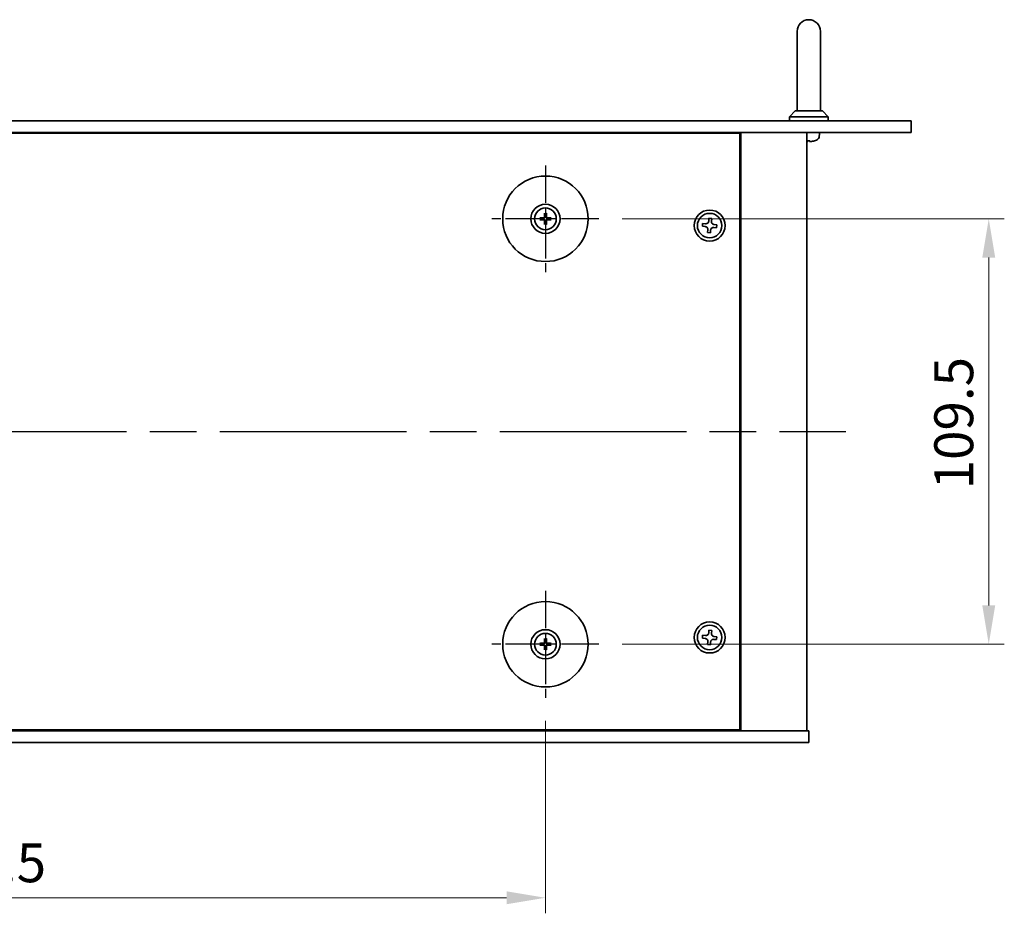
# Model space of a CAD drawing. Units: millimetres. Extents: x 58 to 8134, y 32 to 1156.
# Drawn here: x 2146 to 2399, y 326 to 556 of the extents above; entities that cross this region are included whole.
import ezdxf

# ---------------------------------------------------------------- set-up
doc = ezdxf.new("R2010")
doc.units = ezdxf.units.MM
doc.header["$LTSCALE"] = 4
doc.linetypes.add('AM_ISO08W050', pattern=[18, 12, -1.5, 3, -1.5])
doc.layers.get('Defpoints').update_dxf_attribs({"lineweight": 25})
for name, color, linetype, lineweight in [('AM_7', 4, 'AM_ISO08W050', 25), ('Dimension (ISO)', 7, 'Continuous', 18), ('Dimension (ISO) @ 1', 7, 'Continuous', 18), ('Visible (ISO)', 7, 'Continuous', 35)]:
    doc.layers.add(name, color=color, linetype=linetype, lineweight=lineweight)
doc.styles.add('Note Text (TK)', font='txt')
doc.dimstyles.new('Default - Method 1b (TK)', dxfattribs={"dimscale": 4, "dimtxt": 2.5, "dimasz": 2.5, "dimexe": 1, "dimexo": 1.5, "dimgap": 1, "dimtad": 1, "dimtoh": 1, "dimrnd": 1e-08, "dimdsep": 46, "dimtxsty": 'Note Text (TK)', "dimcen": 0.09, "dimdle": 5, "dimclrd": 100, "dimclre": 100, "dimclrt": 7, "dimadec": 1, "dimazin": 1, "dimtfac": 1, "dimtmove": 0, "dimatfit": 3, "dimfxl": 1, "dimtolj": 1, "dimlwd": -1, "dimlwe": -1, "dimarcsym": 0})

# ---------------------------------------------------------------- blocks, each defined once
blk = doc.blocks.new('*D67')
at = {"layer": 'Defpoints', "color": 0}
for p in [(1986.52, 381.29), (2281.02, 381.29), (2281.02, 329.79)]:
    blk.add_point(p, dxfattribs=at)
at = {"layer": 'Dimension (ISO)', "color": 100}
for p, q in [((1986.52, 375.29), (1986.52, 325.79)), ((2281.02, 375.29), (2281.02, 325.79)), ((1996.52, 329.79), (2271.02, 329.79))]:
    blk.add_line(p, q, dxfattribs=at)
for points in [[(1996.52, 331.45), (1996.52, 328.12), (1986.52, 329.79)], [(2271.02, 331.45), (2271.02, 328.12), (2281.02, 329.79)]]:
    blk.add_solid(points, dxfattribs=at)
at = {"layer": 'Dimension (ISO)', "color": 7, "insert": (2118.49, 338.79), "char_height": 10, "attachment_point": 4, "style": 'Note Text (TK)'}
blk.add_mtext('\\A1;294.5', dxfattribs=at)
blk = doc.blocks.new('*D68')
at = {"layer": 'Defpoints', "color": 0}
for p in [(2294.77, 504.54), (2294.77, 395.04), (2395.07, 395.04)]:
    blk.add_point(p, dxfattribs=at)
at = {"layer": 'Dimension (ISO)', "color": 100}
for p, q in [((2300.77, 504.54), (2399.07, 504.54)), ((2395.07, 494.54), (2395.07, 405.04)), ((2300.77, 395.04), (2399.07, 395.04))]:
    blk.add_line(p, q, dxfattribs=at)
for points in [[(2393.41, 494.54), (2396.74, 494.54), (2395.07, 504.54)], [(2393.41, 405.04), (2396.74, 405.04), (2395.07, 395.04)]]:
    blk.add_solid(points, dxfattribs=at)
at = {"layer": 'Dimension (ISO)', "color": 7, "insert": (2386.07, 434.9), "char_height": 10, "attachment_point": 4, "rotation": 90, "style": 'Note Text (TK)'}
blk.add_mtext('\\A1;109.5', dxfattribs=at)

msp = doc.modelspace()

# ---------------------------------------------------------------- linework, layer by layer
at = {"layer": 'AM_7', "ltscale": 0.2}
for p, q in [((2281.0245, 518.2881), (2281.0245, 490.7881)), ((2294.7745, 504.5381), (2267.2745, 504.5381)), ((2281.0245, 408.7881), (2281.0245, 381.2881)), ((2294.7745, 395.0381), (2267.2745, 395.0381))]:
    msp.add_line(p, q, dxfattribs=at)
at = {"layer": 'AM_7'}
msp.add_line((1909.2745, 449.7881), (2358.2745, 449.7881), dxfattribs=at)
at = {"layer": 'Visible (ISO)'}
for p, q in [((2345.7745, 552.7881), (2345.7745, 545.7881)), ((2351.7745, 545.7881), (2351.7745, 552.7881)), ((2345.7745, 532.2881), (2345.7745, 545.7881)), ((2351.7745, 532.2881), (2351.7745, 545.7881)), ((2345.2745, 532.2881), (2343.7745, 530.7881)), ((2345.2745, 532.2881), (2352.2745, 532.2881)), ((2352.2745, 532.2881), (2353.7745, 530.7881)), ((1892.4745, 529.7881), (2375.0745, 529.7881)), ((2353.7745, 530.7881), (2343.7745, 530.7881)), ((2343.7745, 529.7881), (2343.7745, 530.7881)), ((2353.7745, 529.7881), (2353.7745, 530.7881)), ((2375.0745, 529.7881), (2375.0745, 526.7881)), ((2375.0745, 526.7881), (1892.4745, 526.7881)), ((2331.0245, 526.5381), (1936.5245, 526.5381)), ((2318.2745, 526.5381), (2318.2745, 526.7881)), ((2318.2745, 526.7881), (2318.2745, 526.5381)), ((2331.0245, 373.0381), (2331.0245, 526.5381)), ((2331.2745, 372.7881), (2331.2745, 526.7881)), ((2348.2745, 372.7881), (2348.2745, 526.7881)), ((2348.5411, 524.6084), (2349.008, 524.6084)), ((2350.2237, 524.6084), (2350.2272, 524.6084)), ((2351.4881, 525.7999), (2351.5745, 526.7881)), ((2280.2164, 504.6765), (2279.6817, 504.7675)), ((2279.6817, 504.3087), (2280.2164, 504.3996)), ((2280.7951, 505.8809), (2280.8861, 505.3462)), ((2281.163, 505.3462), (2281.2539, 505.8809)), ((2282.3673, 504.7675), (2281.8326, 504.6765)), ((2281.8326, 504.3996), (2282.3673, 504.3087)), ((2323.0999, 504.6666), (2323.0225, 503.9307)), ((2323.8358, 504.5893), (2323.0999, 504.6666)), ((2323.7585, 503.8533), (2323.8358, 504.5893)), ((2280.8861, 503.7299), (2280.7951, 503.1953)), ((2281.2539, 503.1953), (2281.163, 503.7299)), ((2321.4733, 503.3494), (2321.396, 502.6134)), ((2321.396, 502.6134), (2322.1319, 502.5361)), ((2322.2093, 503.272), (2321.4733, 503.3494)), ((2322.7905, 501.7228), (2322.7132, 500.9869)), ((2323.4492, 500.9095), (2323.5265, 501.6455)), ((2324.3398, 502.3041), (2325.0757, 502.2268)), ((2325.153, 502.9627), (2324.4171, 503.0401)), ((2325.0757, 502.2268), (2325.153, 502.9627)), ((2322.7132, 500.9869), (2323.4492, 500.9095)), ((2323.0999, 398.6666), (2323.0225, 397.9307)), ((2323.8358, 398.5893), (2323.0999, 398.6666)), ((2323.7585, 397.8533), (2323.8358, 398.5893)), ((2280.2164, 395.1765), (2279.6817, 395.2675)), ((2280.7951, 396.3809), (2280.8861, 395.8462)), ((2281.163, 395.8462), (2281.2539, 396.3809)), ((2282.3673, 395.2675), (2281.8326, 395.1765)), ((2321.4733, 397.3494), (2321.396, 396.6134)), ((2321.396, 396.6134), (2322.1319, 396.5361)), ((2322.2093, 397.272), (2321.4733, 397.3494)), ((2322.7905, 395.7228), (2322.7132, 394.9869)), ((2323.4492, 394.9095), (2323.5265, 395.6455)), ((2324.3398, 396.3041), (2325.0757, 396.2268)), ((2325.153, 396.9627), (2324.4171, 397.0401)), ((2325.0757, 396.2268), (2325.153, 396.9627)), ((2279.6817, 394.8087), (2280.2164, 394.8996)), ((2280.8861, 394.2299), (2280.7951, 393.6953)), ((2281.2539, 393.6953), (2281.163, 394.2299)), ((2281.8326, 394.8996), (2282.3673, 394.8087)), ((2322.7132, 394.9869), (2323.4492, 394.9095)), ((1918.7745, 372.7881), (2348.7745, 372.7881)), ((1936.5245, 373.0381), (2331.0245, 373.0381)), ((2317.7745, 372.7881), (2317.7745, 373.0381)), ((2318.2745, 372.7881), (2318.2745, 373.0381)), ((2348.7745, 369.7881), (2348.7745, 372.7881)), ((2348.7745, 369.7881), (1918.7745, 369.7881))]:
    msp.add_line(p, q, dxfattribs=at)
for centre, radius in [((2281.0245, 504.5381), 11), ((2281.0245, 504.5381), 3.75), ((2281.0245, 504.5381), 2.8), ((2323.2745, 502.7881), 4), ((2323.2745, 502.7881), 3.15), ((2281.0245, 395.0381), 11), ((2323.2745, 396.7881), 4), ((2281.0245, 395.0381), 3.75), ((2281.0245, 395.0381), 2.8), ((2323.2745, 396.7881), 3.15)]:
    msp.add_circle(centre, radius, dxfattribs=at)
for centre, radius, start, end in [((2348.7745, 552.7881), 3, 0, 180), ((2350.2272, 524.7094), 0.101, 270, 287.2487), ((2348.7745, 529.3881), 5, 287.2487, 293.547137), ((2350.2926, 525.9045), 1.2, 293.547137, 355), ((2281.0245, 504.5381), 0.8199, 170.278312, 189.721688), ((2281.0245, 504.5381), 0.8199, 80.278312, 99.721688), ((2281.0245, 504.5381), 0.8199, 350.278312, 9.721688), ((2281.0245, 504.5381), 0.8199, 260.278312, 279.721688), ((2281.0245, 395.0381), 0.8199, 170.278312, 189.721688), ((2281.0245, 395.0381), 0.8199, 80.278312, 99.721688), ((2281.0245, 395.0381), 0.8199, 350.278312, 9.721688), ((2281.0245, 395.0381), 0.8199, 260.278312, 279.721688)]:
    msp.add_arc(centre, radius, start, end, dxfattribs=at)
for centre, major_axis, ratio, start_param, end_param in [((2348.7759, 529.373), (-4.9768, -0.4492), 0.99616364, 1.38061964, 1.38951644), ((2348.9465, 529.373), (-0.4355, -4.978), 0.00786672, 0.09160681, 0.29766916), ((2348.6026, 529.373), (0.4355, -4.978), 0.00786672, 5.98551615, 6.19157849), ((2348.7732, 529.373), (-4.9768, 0.4492), 0.99616364, 1.75207622, 1.95813856), ((2281.0259, 504.3661), (-4.9969, -0.0395), 0.08715574, 4.80330753, 5.00936987), ((2281.0259, 504.71), (4.9969, -0.0395), 0.08715574, 4.41540809, 4.62147044), ((2281.1965, 504.5367), (-0.0395, -4.9969), 0.08715574, 4.41540809, 4.62147044), ((2281.1965, 504.5394), (0.0395, -4.9969), 0.08715574, 4.80330753, 5.00936987), ((2280.8526, 504.5367), (-0.0395, 4.9969), 0.08715574, 4.80330753, 5.00936987), ((2280.8526, 504.5394), (0.0395, 4.9969), 0.08715574, 4.41540809, 4.62147044), ((2281.0232, 504.3661), (-4.9969, 0.0395), 0.08715574, 4.41540809, 4.62147044), ((2281.0232, 504.71), (4.9969, 0.0395), 0.08715574, 4.80330753, 5.00936987), ((2281.0259, 394.8661), (-4.9969, -0.0395), 0.08715574, 4.80330753, 5.00936987), ((2281.1965, 395.0367), (-0.0395, -4.9969), 0.08715574, 4.41540809, 4.62147044), ((2280.8526, 395.0367), (-0.0395, 4.9969), 0.08715574, 4.80330753, 5.00936987), ((2281.0232, 394.8661), (-4.9969, 0.0395), 0.08715574, 4.41540809, 4.62147044), ((2281.0259, 395.21), (4.9969, -0.0395), 0.08715574, 4.41540809, 4.62147044), ((2281.1965, 395.0394), (0.0395, -4.9969), 0.08715574, 4.80330753, 5.00936987), ((2280.8526, 395.0394), (0.0395, 4.9969), 0.08715574, 4.41540809, 4.62147044), ((2281.0232, 395.21), (4.9969, 0.0395), 0.08715574, 4.80330753, 5.00936987)]:
    msp.add_ellipse(centre, major_axis=major_axis, ratio=ratio, start_param=start_param, end_param=end_param, dxfattribs=at)
for points, knots in [([(2348.5163, 524.4156), (2348.5159, 524.4133), (2348.5106, 524.4114), (2348.4898, 524.4088), (2348.4743, 524.4082), (2348.4386, 524.4082), (2348.4162, 524.4089), (2348.3681, 524.4115), (2348.3427, 524.4134), (2348.3188, 524.4156)], [0, 0, 0, 0, 0.0074949209, 0.0074949209, 0.0149898419, 0.0149898419, 0.0224863874, 0.0224863874, 0.0296679253, 0.0296679253, 0.0296679253, 0.0296679253]), ([(2349.2303, 524.4156), (2349.2054, 524.4133), (2349.1789, 524.4114), (2349.1301, 524.4088), (2349.1079, 524.4082), (2349.0728, 524.4082), (2349.0577, 524.4089), (2349.038, 524.4115), (2349.0331, 524.4134), (2349.0327, 524.4156)], [0, 0, 0, 0, 0.0074949209, 0.0074949209, 0.0149898419, 0.0149898419, 0.0224863874, 0.0224863874, 0.0296679253, 0.0296679253, 0.0296679253, 0.0296679253]), ([(2279.5603, 504.771), (2279.5701, 504.7714), (2279.5811, 504.7716), (2279.6034, 504.7718), (2279.6184, 504.7716), (2279.6417, 504.771), (2279.6542, 504.7703), (2279.6701, 504.7691), (2279.677, 504.7683), (2279.6817, 504.7675)], [0.0122628834, 0.0122628834, 0.0122628834, 0.0122628834, 0.0151542734, 0.0151542734, 0.0189595549, 0.0189595549, 0.022715966, 0.022715966, 0.0257516105, 0.0257516105, 0.0257516105, 0.0257516105]), ([(2279.6817, 504.3087), (2279.677, 504.3079), (2279.6701, 504.3071), (2279.6542, 504.3058), (2279.6417, 504.3052), (2279.6184, 504.3045), (2279.6034, 504.3044), (2279.5811, 504.3046), (2279.5701, 504.3048), (2279.5603, 504.3051)], [0.0346009038, 0.0346009038, 0.0346009038, 0.0346009038, 0.0376365484, 0.0376365484, 0.0413929595, 0.0413929595, 0.045198241, 0.045198241, 0.0480896309, 0.0480896309, 0.0480896309, 0.0480896309]), ([(2280.7663, 504.9938), (2280.7659, 504.969), (2280.7606, 504.9424), (2280.7398, 504.8937), (2280.7243, 504.8715), (2280.6886, 504.8364), (2280.6662, 504.8212), (2280.6181, 504.8016), (2280.5927, 504.7966), (2280.5688, 504.7963)], [0, 0, 0, 0, 0.0074949209, 0.0074949209, 0.0149898419, 0.0149898419, 0.0224863874, 0.0224863874, 0.0296679253, 0.0296679253, 0.0296679253, 0.0296679253]), ([(2280.5688, 504.2799), (2280.5936, 504.2795), (2280.6202, 504.2742), (2280.6689, 504.2533), (2280.6911, 504.2378), (2280.7262, 504.2022), (2280.7414, 504.1797), (2280.761, 504.1317), (2280.766, 504.1063), (2280.7663, 504.0823)], [0, 0, 0, 0, 0.0074949209, 0.0074949209, 0.0149898419, 0.0149898419, 0.0224863874, 0.0224863874, 0.0296679253, 0.0296679253, 0.0296679253, 0.0296679253]), ([(2280.8995, 504.9928), (2280.9008, 504.9576), (2280.8961, 504.9214), (2280.8799, 504.8661), (2280.8698, 504.8416), (2280.8428, 504.7952), (2280.8258, 504.7733), (2280.7893, 504.7368), (2280.7674, 504.7198), (2280.721, 504.6927), (2280.6964, 504.6827), (2280.6412, 504.6665), (2280.605, 504.6618), (2280.5698, 504.6631)], [0.1466285026, 0.1466285026, 0.1466285026, 0.1466285026, 0.1576101955, 0.1576101955, 0.1653520771, 0.1653520771, 0.1730939586, 0.1730939586, 0.1808358402, 0.1808358402, 0.1885777218, 0.1885777218, 0.1995594146, 0.1995594146, 0.1995594146, 0.1995594146]), ([(2280.5698, 504.413), (2280.605, 504.4144), (2280.6412, 504.4097), (2280.6964, 504.3935), (2280.721, 504.3834), (2280.7674, 504.3564), (2280.7893, 504.3394), (2280.8258, 504.3029), (2280.8428, 504.281), (2280.8698, 504.2346), (2280.8799, 504.21), (2280.8961, 504.1548), (2280.9008, 504.1185), (2280.8995, 504.0834)], [0.1466285026, 0.1466285026, 0.1466285026, 0.1466285026, 0.1576101955, 0.1576101955, 0.1653520771, 0.1653520771, 0.1730939586, 0.1730939586, 0.1808358402, 0.1808358402, 0.1885777218, 0.1885777218, 0.1995594146, 0.1995594146, 0.1995594146, 0.1995594146]), ([(2280.7951, 505.8809), (2280.7943, 505.8856), (2280.7935, 505.8925), (2280.7923, 505.9084), (2280.7916, 505.9209), (2280.791, 505.9442), (2280.7908, 505.9591), (2280.791, 505.9815), (2280.7912, 505.9924), (2280.7916, 506.0023)], [0.0346009038, 0.0346009038, 0.0346009038, 0.0346009038, 0.0376365484, 0.0376365484, 0.0413929595, 0.0413929595, 0.045198241, 0.045198241, 0.0480896309, 0.0480896309, 0.0480896309, 0.0480896309]), ([(2281.4792, 504.6631), (2281.444, 504.6618), (2281.4078, 504.6665), (2281.3526, 504.6827), (2281.328, 504.6927), (2281.2816, 504.7198), (2281.2597, 504.7368), (2281.2232, 504.7733), (2281.2062, 504.7952), (2281.1792, 504.8416), (2281.1691, 504.8661), (2281.1529, 504.9214), (2281.1482, 504.9576), (2281.1495, 504.9928)], [0.1466285026, 0.1466285026, 0.1466285026, 0.1466285026, 0.1576101955, 0.1576101955, 0.1653520771, 0.1653520771, 0.1730939586, 0.1730939586, 0.1808358402, 0.1808358402, 0.1885777218, 0.1885777218, 0.1995594146, 0.1995594146, 0.1995594146, 0.1995594146]), ([(2281.1495, 504.0834), (2281.1482, 504.1185), (2281.1529, 504.1548), (2281.1691, 504.21), (2281.1792, 504.2346), (2281.2062, 504.281), (2281.2232, 504.3029), (2281.2597, 504.3394), (2281.2816, 504.3564), (2281.328, 504.3834), (2281.3526, 504.3935), (2281.4078, 504.4097), (2281.444, 504.4144), (2281.4792, 504.413)], [0.1466285026, 0.1466285026, 0.1466285026, 0.1466285026, 0.1576101955, 0.1576101955, 0.1653520771, 0.1653520771, 0.1730939586, 0.1730939586, 0.1808358402, 0.1808358402, 0.1885777218, 0.1885777218, 0.1995594146, 0.1995594146, 0.1995594146, 0.1995594146]), ([(2281.2575, 506.0023), (2281.2578, 505.9924), (2281.258, 505.9815), (2281.2582, 505.9591), (2281.258, 505.9442), (2281.2574, 505.9209), (2281.2568, 505.9084), (2281.2555, 505.8925), (2281.2547, 505.8856), (2281.2539, 505.8809)], [0.0122628834, 0.0122628834, 0.0122628834, 0.0122628834, 0.0151542734, 0.0151542734, 0.0189595549, 0.0189595549, 0.022715966, 0.022715966, 0.0257516105, 0.0257516105, 0.0257516105, 0.0257516105]), ([(2281.4803, 504.7963), (2281.4554, 504.7966), (2281.4289, 504.802), (2281.3801, 504.8228), (2281.3579, 504.8383), (2281.3228, 504.874), (2281.3077, 504.8964), (2281.288, 504.9445), (2281.2831, 504.9699), (2281.2827, 504.9938)], [0, 0, 0, 0, 0.0074949209, 0.0074949209, 0.0149898419, 0.0149898419, 0.0224863874, 0.0224863874, 0.0296679253, 0.0296679253, 0.0296679253, 0.0296679253]), ([(2281.2827, 504.0823), (2281.2831, 504.1072), (2281.2884, 504.1337), (2281.3093, 504.1825), (2281.3248, 504.2047), (2281.3604, 504.2398), (2281.3828, 504.2549), (2281.4309, 504.2746), (2281.4563, 504.2795), (2281.4803, 504.2799)], [0, 0, 0, 0, 0.0074949209, 0.0074949209, 0.0149898419, 0.0149898419, 0.0224863874, 0.0224863874, 0.0296679253, 0.0296679253, 0.0296679253, 0.0296679253]), ([(2282.3673, 504.7675), (2282.372, 504.7683), (2282.3789, 504.7691), (2282.3949, 504.7703), (2282.4074, 504.771), (2282.4306, 504.7716), (2282.4456, 504.7718), (2282.4679, 504.7716), (2282.4789, 504.7714), (2282.4887, 504.771)], [0.0346009038, 0.0346009038, 0.0346009038, 0.0346009038, 0.0376365484, 0.0376365484, 0.0413929595, 0.0413929595, 0.045198241, 0.045198241, 0.0480896309, 0.0480896309, 0.0480896309, 0.0480896309]), ([(2282.4887, 504.3051), (2282.4789, 504.3048), (2282.4679, 504.3046), (2282.4456, 504.3044), (2282.4306, 504.3045), (2282.4074, 504.3052), (2282.3949, 504.3058), (2282.3789, 504.3071), (2282.372, 504.3079), (2282.3673, 504.3087)], [0.0122628834, 0.0122628834, 0.0122628834, 0.0122628834, 0.0151542734, 0.0151542734, 0.0189595549, 0.0189595549, 0.022715966, 0.022715966, 0.0257516105, 0.0257516105, 0.0257516105, 0.0257516105]), ([(2280.7916, 503.0739), (2280.7912, 503.0837), (2280.791, 503.0947), (2280.7908, 503.117), (2280.791, 503.132), (2280.7916, 503.1552), (2280.7923, 503.1677), (2280.7935, 503.1837), (2280.7943, 503.1906), (2280.7951, 503.1953)], [0.0122628834, 0.0122628834, 0.0122628834, 0.0122628834, 0.0151542734, 0.0151542734, 0.0189595549, 0.0189595549, 0.022715966, 0.022715966, 0.0257516105, 0.0257516105, 0.0257516105, 0.0257516105]), ([(2281.2539, 503.1953), (2281.2547, 503.1906), (2281.2555, 503.1837), (2281.2568, 503.1677), (2281.2574, 503.1552), (2281.258, 503.132), (2281.2582, 503.117), (2281.258, 503.0947), (2281.2578, 503.0837), (2281.2575, 503.0739)], [0.0346009038, 0.0346009038, 0.0346009038, 0.0346009038, 0.0376365484, 0.0376365484, 0.0413929595, 0.0413929595, 0.045198241, 0.045198241, 0.0480896309, 0.0480896309, 0.0480896309, 0.0480896309]), ([(2322.7905, 501.7228), (2322.8002, 501.8147), (2322.7923, 501.9151), (2322.7363, 502.1044), (2322.6884, 502.1934), (2322.571, 502.3384), (2322.4939, 502.4038), (2322.3203, 502.4978), (2322.2238, 502.5264), (2322.1319, 502.5361)], [0.338363496, 0.338363496, 0.338363496, 0.338363496, 0.366348036, 0.366348036, 0.394332577, 0.394332577, 0.422317117, 0.422317117, 0.450301658, 0.450301658, 0.450301658, 0.450301658]), ([(2322.2093, 503.272), (2322.3012, 503.2624), (2322.4015, 503.2703), (2322.5908, 503.3262), (2322.6798, 503.3742), (2322.8248, 503.4916), (2322.8902, 503.5687), (2322.9842, 503.7423), (2323.0129, 503.8388), (2323.0225, 503.9307)], [0.225164225, 0.225164225, 0.225164225, 0.225164225, 0.253148765, 0.253148765, 0.281133306, 0.281133306, 0.309117846, 0.309117846, 0.337102387, 0.337102387, 0.337102387, 0.337102387]), ([(2324.3398, 502.3041), (2324.2479, 502.3138), (2324.1475, 502.3058), (2323.9582, 502.2499), (2323.8692, 502.2019), (2323.7242, 502.0845), (2323.6588, 502.0075), (2323.5648, 501.8339), (2323.5362, 501.7374), (2323.5265, 501.6455)], [0, 0, 0, 0, 0.027984541, 0.027984541, 0.055969081, 0.055969081, 0.083953622, 0.083953622, 0.111938162, 0.111938162, 0.111938162, 0.111938162]), ([(2323.7585, 503.8533), (2323.7488, 503.7614), (2323.7568, 503.6611), (2323.8127, 503.4718), (2323.8606, 503.3828), (2323.9781, 503.2378), (2324.0551, 503.1724), (2324.2287, 503.0784), (2324.3252, 503.0497), (2324.4171, 503.0401)], [0.113199271, 0.113199271, 0.113199271, 0.113199271, 0.141183811, 0.141183811, 0.169168352, 0.169168352, 0.197152892, 0.197152892, 0.225137433, 0.225137433, 0.225137433, 0.225137433]), ([(2322.2093, 397.272), (2322.3012, 397.2624), (2322.4015, 397.2703), (2322.5908, 397.3262), (2322.6798, 397.3742), (2322.8248, 397.4916), (2322.8902, 397.5687), (2322.9842, 397.7423), (2323.0129, 397.8388), (2323.0225, 397.9307)], [0.225164225, 0.225164225, 0.225164225, 0.225164225, 0.253148765, 0.253148765, 0.281133306, 0.281133306, 0.309117846, 0.309117846, 0.337102387, 0.337102387, 0.337102387, 0.337102387]), ([(2323.7585, 397.8533), (2323.7488, 397.7614), (2323.7568, 397.6611), (2323.8127, 397.4718), (2323.8606, 397.3828), (2323.9781, 397.2378), (2324.0551, 397.1724), (2324.2287, 397.0784), (2324.3252, 397.0497), (2324.4171, 397.0401)], [0.113199271, 0.113199271, 0.113199271, 0.113199271, 0.141183811, 0.141183811, 0.169168352, 0.169168352, 0.197152892, 0.197152892, 0.225137433, 0.225137433, 0.225137433, 0.225137433]), ([(2279.5603, 395.271), (2279.5701, 395.2714), (2279.5811, 395.2716), (2279.6034, 395.2718), (2279.6184, 395.2716), (2279.6417, 395.271), (2279.6542, 395.2703), (2279.6701, 395.2691), (2279.677, 395.2683), (2279.6817, 395.2675)], [0.0122628834, 0.0122628834, 0.0122628834, 0.0122628834, 0.0151542734, 0.0151542734, 0.0189595549, 0.0189595549, 0.022715966, 0.022715966, 0.0257516105, 0.0257516105, 0.0257516105, 0.0257516105]), ([(2280.7663, 395.4938), (2280.7659, 395.469), (2280.7606, 395.4424), (2280.7398, 395.3937), (2280.7243, 395.3715), (2280.6886, 395.3364), (2280.6662, 395.3212), (2280.6181, 395.3016), (2280.5927, 395.2966), (2280.5688, 395.2963)], [0, 0, 0, 0, 0.0074949209, 0.0074949209, 0.0149898419, 0.0149898419, 0.0224863874, 0.0224863874, 0.0296679253, 0.0296679253, 0.0296679253, 0.0296679253]), ([(2280.8995, 395.4928), (2280.9008, 395.4576), (2280.8961, 395.4214), (2280.8799, 395.3661), (2280.8698, 395.3416), (2280.8428, 395.2952), (2280.8258, 395.2733), (2280.7893, 395.2368), (2280.7674, 395.2198), (2280.721, 395.1927), (2280.6964, 395.1827), (2280.6412, 395.1665), (2280.605, 395.1618), (2280.5698, 395.1631)], [0.1466285026, 0.1466285026, 0.1466285026, 0.1466285026, 0.1576101955, 0.1576101955, 0.1653520771, 0.1653520771, 0.1730939586, 0.1730939586, 0.1808358402, 0.1808358402, 0.1885777218, 0.1885777218, 0.1995594146, 0.1995594146, 0.1995594146, 0.1995594146]), ([(2280.7951, 396.3809), (2280.7943, 396.3856), (2280.7935, 396.3925), (2280.7923, 396.4084), (2280.7916, 396.4209), (2280.791, 396.4442), (2280.7908, 396.4591), (2280.791, 396.4815), (2280.7912, 396.4924), (2280.7916, 396.5023)], [0.0346009038, 0.0346009038, 0.0346009038, 0.0346009038, 0.0376365484, 0.0376365484, 0.0413929595, 0.0413929595, 0.045198241, 0.045198241, 0.0480896309, 0.0480896309, 0.0480896309, 0.0480896309]), ([(2281.4792, 395.1631), (2281.444, 395.1618), (2281.4078, 395.1665), (2281.3526, 395.1827), (2281.328, 395.1927), (2281.2816, 395.2198), (2281.2597, 395.2368), (2281.2232, 395.2733), (2281.2062, 395.2952), (2281.1792, 395.3416), (2281.1691, 395.3661), (2281.1529, 395.4214), (2281.1482, 395.4576), (2281.1495, 395.4928)], [0.1466285026, 0.1466285026, 0.1466285026, 0.1466285026, 0.1576101955, 0.1576101955, 0.1653520771, 0.1653520771, 0.1730939586, 0.1730939586, 0.1808358402, 0.1808358402, 0.1885777218, 0.1885777218, 0.1995594146, 0.1995594146, 0.1995594146, 0.1995594146]), ([(2281.2575, 396.5023), (2281.2578, 396.4924), (2281.258, 396.4815), (2281.2582, 396.4591), (2281.258, 396.4442), (2281.2574, 396.4209), (2281.2568, 396.4084), (2281.2555, 396.3925), (2281.2547, 396.3856), (2281.2539, 396.3809)], [0.0122628834, 0.0122628834, 0.0122628834, 0.0122628834, 0.0151542734, 0.0151542734, 0.0189595549, 0.0189595549, 0.022715966, 0.022715966, 0.0257516105, 0.0257516105, 0.0257516105, 0.0257516105]), ([(2281.4803, 395.2963), (2281.4554, 395.2966), (2281.4289, 395.302), (2281.3801, 395.3228), (2281.3579, 395.3383), (2281.3228, 395.374), (2281.3077, 395.3964), (2281.288, 395.4445), (2281.2831, 395.4699), (2281.2827, 395.4938)], [0, 0, 0, 0, 0.0074949209, 0.0074949209, 0.0149898419, 0.0149898419, 0.0224863874, 0.0224863874, 0.0296679253, 0.0296679253, 0.0296679253, 0.0296679253]), ([(2282.3673, 395.2675), (2282.372, 395.2683), (2282.3789, 395.2691), (2282.3949, 395.2703), (2282.4074, 395.271), (2282.4306, 395.2716), (2282.4456, 395.2718), (2282.4679, 395.2716), (2282.4789, 395.2714), (2282.4887, 395.271)], [0.0346009038, 0.0346009038, 0.0346009038, 0.0346009038, 0.0376365484, 0.0376365484, 0.0413929595, 0.0413929595, 0.045198241, 0.045198241, 0.0480896309, 0.0480896309, 0.0480896309, 0.0480896309]), ([(2322.7905, 395.7228), (2322.8002, 395.8147), (2322.7923, 395.9151), (2322.7363, 396.1044), (2322.6884, 396.1934), (2322.571, 396.3384), (2322.4939, 396.4038), (2322.3203, 396.4978), (2322.2238, 396.5264), (2322.1319, 396.5361)], [0.338363496, 0.338363496, 0.338363496, 0.338363496, 0.366348036, 0.366348036, 0.394332577, 0.394332577, 0.422317117, 0.422317117, 0.450301658, 0.450301658, 0.450301658, 0.450301658]), ([(2324.3398, 396.3041), (2324.2479, 396.3138), (2324.1475, 396.3058), (2323.9582, 396.2499), (2323.8692, 396.2019), (2323.7242, 396.0845), (2323.6588, 396.0075), (2323.5648, 395.8339), (2323.5362, 395.7374), (2323.5265, 395.6455)], [0, 0, 0, 0, 0.027984541, 0.027984541, 0.055969081, 0.055969081, 0.083953622, 0.083953622, 0.111938162, 0.111938162, 0.111938162, 0.111938162]), ([(2279.6817, 394.8087), (2279.677, 394.8079), (2279.6701, 394.8071), (2279.6542, 394.8058), (2279.6417, 394.8052), (2279.6184, 394.8045), (2279.6034, 394.8044), (2279.5811, 394.8046), (2279.5701, 394.8048), (2279.5603, 394.8051)], [0.0346009038, 0.0346009038, 0.0346009038, 0.0346009038, 0.0376365484, 0.0376365484, 0.0413929595, 0.0413929595, 0.045198241, 0.045198241, 0.0480896309, 0.0480896309, 0.0480896309, 0.0480896309]), ([(2280.5688, 394.7799), (2280.5936, 394.7795), (2280.6202, 394.7742), (2280.6689, 394.7533), (2280.6911, 394.7378), (2280.7262, 394.7022), (2280.7414, 394.6797), (2280.761, 394.6317), (2280.766, 394.6063), (2280.7663, 394.5823)], [0, 0, 0, 0, 0.0074949209, 0.0074949209, 0.0149898419, 0.0149898419, 0.0224863874, 0.0224863874, 0.0296679253, 0.0296679253, 0.0296679253, 0.0296679253]), ([(2280.5698, 394.913), (2280.605, 394.9144), (2280.6412, 394.9097), (2280.6964, 394.8935), (2280.721, 394.8834), (2280.7674, 394.8564), (2280.7893, 394.8394), (2280.8258, 394.8029), (2280.8428, 394.781), (2280.8698, 394.7346), (2280.8799, 394.71), (2280.8961, 394.6548), (2280.9008, 394.6185), (2280.8995, 394.5834)], [0.1466285026, 0.1466285026, 0.1466285026, 0.1466285026, 0.1576101955, 0.1576101955, 0.1653520771, 0.1653520771, 0.1730939586, 0.1730939586, 0.1808358402, 0.1808358402, 0.1885777218, 0.1885777218, 0.1995594146, 0.1995594146, 0.1995594146, 0.1995594146]), ([(2280.7916, 393.5739), (2280.7912, 393.5837), (2280.791, 393.5947), (2280.7908, 393.617), (2280.791, 393.632), (2280.7916, 393.6552), (2280.7923, 393.6677), (2280.7935, 393.6837), (2280.7943, 393.6906), (2280.7951, 393.6953)], [0.0122628834, 0.0122628834, 0.0122628834, 0.0122628834, 0.0151542734, 0.0151542734, 0.0189595549, 0.0189595549, 0.022715966, 0.022715966, 0.0257516105, 0.0257516105, 0.0257516105, 0.0257516105]), ([(2281.1495, 394.5834), (2281.1482, 394.6185), (2281.1529, 394.6548), (2281.1691, 394.71), (2281.1792, 394.7346), (2281.2062, 394.781), (2281.2232, 394.8029), (2281.2597, 394.8394), (2281.2816, 394.8564), (2281.328, 394.8834), (2281.3526, 394.8935), (2281.4078, 394.9097), (2281.444, 394.9144), (2281.4792, 394.913)], [0.1466285026, 0.1466285026, 0.1466285026, 0.1466285026, 0.1576101955, 0.1576101955, 0.1653520771, 0.1653520771, 0.1730939586, 0.1730939586, 0.1808358402, 0.1808358402, 0.1885777218, 0.1885777218, 0.1995594146, 0.1995594146, 0.1995594146, 0.1995594146]), ([(2281.2539, 393.6953), (2281.2547, 393.6906), (2281.2555, 393.6837), (2281.2568, 393.6677), (2281.2574, 393.6552), (2281.258, 393.632), (2281.2582, 393.617), (2281.258, 393.5947), (2281.2578, 393.5837), (2281.2575, 393.5739)], [0.0346009038, 0.0346009038, 0.0346009038, 0.0346009038, 0.0376365484, 0.0376365484, 0.0413929595, 0.0413929595, 0.045198241, 0.045198241, 0.0480896309, 0.0480896309, 0.0480896309, 0.0480896309]), ([(2281.2827, 394.5823), (2281.2831, 394.6072), (2281.2884, 394.6337), (2281.3093, 394.6825), (2281.3248, 394.7047), (2281.3604, 394.7398), (2281.3828, 394.7549), (2281.4309, 394.7746), (2281.4563, 394.7795), (2281.4803, 394.7799)], [0, 0, 0, 0, 0.0074949209, 0.0074949209, 0.0149898419, 0.0149898419, 0.0224863874, 0.0224863874, 0.0296679253, 0.0296679253, 0.0296679253, 0.0296679253]), ([(2282.4887, 394.8051), (2282.4789, 394.8048), (2282.4679, 394.8046), (2282.4456, 394.8044), (2282.4306, 394.8045), (2282.4074, 394.8052), (2282.3949, 394.8058), (2282.3789, 394.8071), (2282.372, 394.8079), (2282.3673, 394.8087)], [0.0122628834, 0.0122628834, 0.0122628834, 0.0122628834, 0.0151542734, 0.0151542734, 0.0189595549, 0.0189595549, 0.022715966, 0.022715966, 0.0257516105, 0.0257516105, 0.0257516105, 0.0257516105])]:
    msp.add_open_spline(points, degree=3, knots=knots, dxfattribs=at)
for points, weights in [([(2280.5698, 504.6631), (2280.4411, 504.6679), (2280.2164, 504.6765)], [1.607360829, 1.31905273402, 1]), ([(2280.2164, 504.3996), (2280.4411, 504.4082), (2280.5698, 504.413)], [1, 1.31905273402, 1.607360829]), ([(2280.8861, 505.3462), (2280.8947, 505.1215), (2280.8995, 504.9928)], [1, 1.31905273402, 1.607360829]), ([(2280.8995, 504.0834), (2280.8947, 503.9547), (2280.8861, 503.7299)], [1.607360829, 1.31905273402, 1]), ([(2281.1495, 504.9928), (2281.1544, 505.1215), (2281.163, 505.3462)], [1.607360829, 1.31905273402, 1]), ([(2281.163, 503.7299), (2281.1544, 503.9547), (2281.1495, 504.0834)], [1, 1.31905273402, 1.607360829]), ([(2281.8326, 504.6765), (2281.6079, 504.6679), (2281.4792, 504.6631)], [1, 1.31905273402, 1.607360829]), ([(2281.4792, 504.413), (2281.6079, 504.4082), (2281.8326, 504.3996)], [1.607360829, 1.31905273402, 1]), ([(2280.5698, 395.1631), (2280.4411, 395.1679), (2280.2164, 395.1765)], [1.607360829, 1.31905273402, 1]), ([(2280.8861, 395.8462), (2280.8947, 395.6215), (2280.8995, 395.4928)], [1, 1.31905273402, 1.607360829]), ([(2281.1495, 395.4928), (2281.1544, 395.6215), (2281.163, 395.8462)], [1.607360829, 1.31905273402, 1]), ([(2281.8326, 395.1765), (2281.6079, 395.1679), (2281.4792, 395.1631)], [1, 1.31905273402, 1.607360829]), ([(2280.2164, 394.8996), (2280.4411, 394.9082), (2280.5698, 394.913)], [1, 1.31905273402, 1.607360829]), ([(2280.8995, 394.5834), (2280.8947, 394.4547), (2280.8861, 394.2299)], [1.607360829, 1.31905273402, 1]), ([(2281.163, 394.2299), (2281.1544, 394.4547), (2281.1495, 394.5834)], [1, 1.31905273402, 1.607360829]), ([(2281.4792, 394.913), (2281.6079, 394.9082), (2281.8326, 394.8996)], [1.607360829, 1.31905273402, 1])]:
    msp.add_rational_spline(points, weights, degree=2, dxfattribs=at)

# ---------------------------------------------------------------- dimensions: what is measured, and where the dimension line sits
at = {"layer": 'Dimension (ISO) @ 1', "color": 100}
for base, p1, p2, angle, picture, middle in [((2395.0745, 395.0381), (2294.7745, 504.5381), (2294.7745, 395.0381), 90, '*D68', (2395.0745, 449.7881)), ((2281.0245, 329.7881), (1986.5245, 381.2881), (2281.0245, 381.2881), 180, '*D67', (2133.7745, 329.7881))]:
    dim = msp.add_linear_dim(base=base, p1=p1, p2=p2, angle=angle, dimstyle='Default - Method 1b (TK)', override={"dimscale": 1, "dimtxt": 10, "dimasz": 10, "dimexe": 4, "dimexo": 6, "dimgap": 4, "dimtoh": 0, "dimcen": 0.36, "dimtix": 0, "dimtofl": 0, "dimtmove": 0, "dimatfit": 1}, dxfattribs=at)
    dim.commit()
    dim.dimension.update_dxf_attribs({"geometry": picture, "text_midpoint": middle, "dimtype": 128})

doc.saveas('drawing.dxf')
